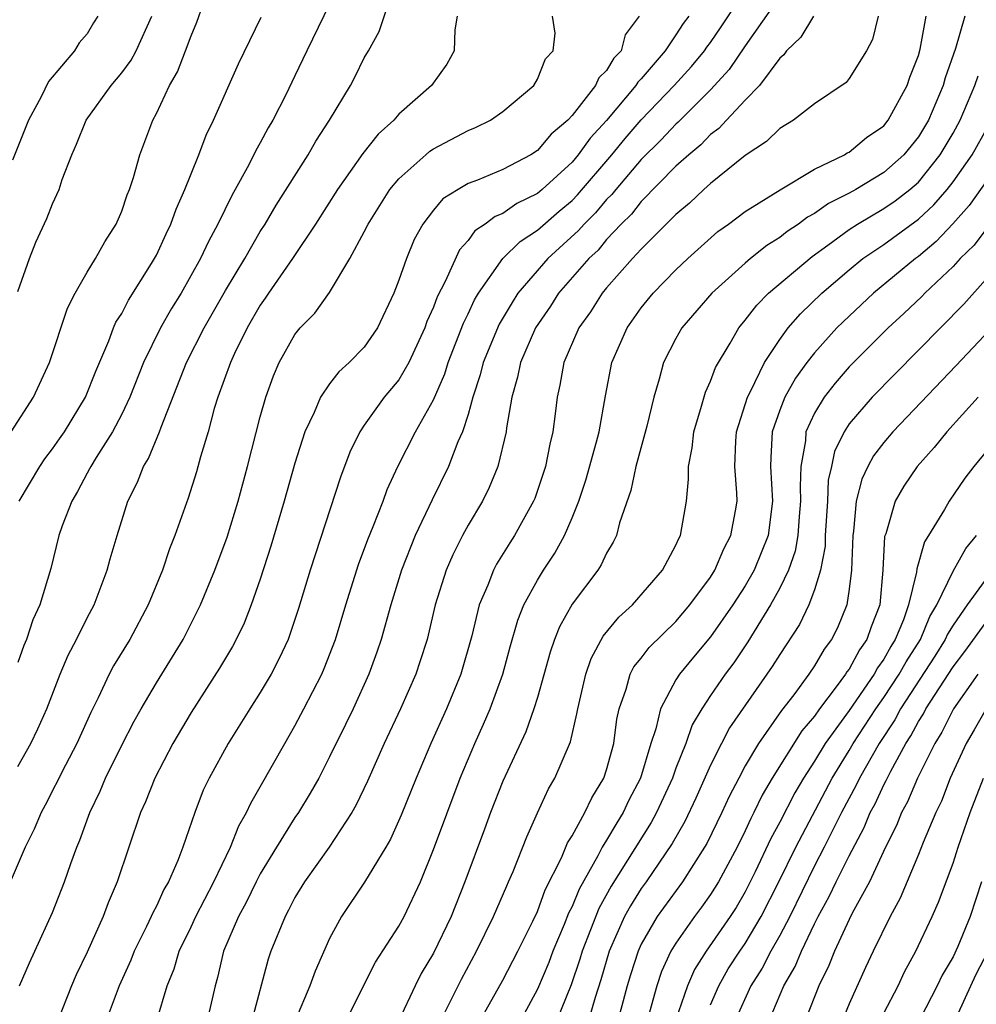
# Model space of a CAD drawing. Units: inches. Extents: x 2599874 to 2601000, y 1474297 to 1476000.
# Drawn here: x 2600091 to 2600146, y 1475006 to 1475063 of the extents above; entities that cross this region are included whole.
import ezdxf

# ---------------------------------------------------------------- set-up
doc = ezdxf.new("R2010")
doc.units = ezdxf.units.IN
doc.header["$MEASUREMENT"] = 0
doc.layers.add('LD25981473_2ft', color=204, linetype='Continuous')

msp = doc.modelspace()

# ---------------------------------------------------------------- linework, layer by layer
at = {"layer": 'LD25981473_2ft'}
for points, elevation in [([(2600099.027, 1475005), (2600099.624, 1475007), (2600100.018, 1475007.982), (2600100.308, 1475009), (2600101, 1475010.401), (2600101.28, 1475011), (2600102.324, 1475013), (2600103.285, 1475015), (2600103.765, 1475016.235), (2600104.212, 1475017), (2600104.45, 1475017.55), (2600105, 1475018.493), (2600106.41, 1475021), (2600107, 1475022.015), (2600107.521, 1475023), (2600108.544, 1475025), (2600108.683, 1475025.317), (2600109.335, 1475027), (2600109.934, 1475029), (2600110.67, 1475031.33), (2600111.216, 1475032.784), (2600111.526, 1475033.526), (2600112.09, 1475035), (2600112.329, 1475035.671), (2600112.946, 1475037), (2600113.962, 1475039), (2600115, 1475040.844), (2600115.648, 1475042.352), (2600115.846, 1475043), (2600116.727, 1475045.273), (2600117, 1475045.807), (2600117.377, 1475046.624), (2600117.601, 1475047), (2600119.001, 1475049), (2600120, 1475050), (2600121, 1475050.637), (2600122.253, 1475051.747), (2600123, 1475052.365), (2600123.318, 1475052.682), (2600125.293, 1475055), (2600126.062, 1475055.938), (2600127, 1475057.014), (2600128.902, 1475059), (2600129.898, 1475060.102), (2600130.648, 1475061), (2600130.785, 1475061.215), (2600131, 1475061.492), (2600131.613, 1475062.387), (2600133.99, 1475066.01)], 9704), ([(2600091, 1475019.672), (2600091.743, 1475021), (2600092.152, 1475021.848), (2600092.67, 1475023), (2600093.442, 1475025), (2600093.905, 1475026.095), (2600094.379, 1475027), (2600095, 1475028.243), (2600095.406, 1475029), (2600096.165, 1475031), (2600096.332, 1475031.668), (2600096.731, 1475033), (2600097.361, 1475035), (2600097.909, 1475036.091), (2600098.255, 1475037), (2600098.542, 1475037.458), (2600099.185, 1475039), (2600099.273, 1475039.273), (2600100.734, 1475043), (2600101.766, 1475045), (2600103, 1475047.151), (2600104.1, 1475049), (2600105, 1475050.559), (2600105.283, 1475051), (2600105.915, 1475052.085), (2600107.758, 1475055), (2600108.207, 1475055.793), (2600108.995, 1475057), (2600110.206, 1475059), (2600110.482, 1475059.519), (2600111, 1475060.601), (2600111.241, 1475061), (2600111.87, 1475062.13), (2600112.728, 1475064.728)], 9714), ([(2600090.622, 1475039), (2600091.913, 1475041), (2600092.834, 1475043), (2600093.863, 1475046.137), (2600094.304, 1475047), (2600095, 1475048.219), (2600095.484, 1475049), (2600096.021, 1475049.979), (2600096.676, 1475051), (2600097, 1475051.75), (2600097.318, 1475052.682), (2600097.454, 1475053), (2600097.682, 1475053.682), (2600098.053, 1475055), (2600098.796, 1475057), (2600099, 1475057.384), (2600099.751, 1475059), (2600100.214, 1475059.786), (2600100.682, 1475061), (2600101, 1475061.876), (2600101.336, 1475062.664), (2600101.703, 1475063.704)], 9720), ([(2600109, 1475063.698), (2600107.685, 1475061), (2600107, 1475059.552), (2600106.47, 1475058.47), (2600105.722, 1475057), (2600105.45, 1475056.55), (2600105, 1475055.692), (2600104.746, 1475055.254), (2600104.631, 1475055), (2600104.239, 1475054.239), (2600103.554, 1475053), (2600103.347, 1475052.653), (2600102.555, 1475051), (2600102.009, 1475049.991), (2600101.551, 1475049), (2600100.422, 1475047), (2600099.881, 1475046.119), (2600099.241, 1475045), (2600098.262, 1475043), (2600097.469, 1475041), (2600097, 1475040.017), (2600096.462, 1475039), (2600095.523, 1475037.523), (2600095.209, 1475037), (2600095.145, 1475036.855), (2600095, 1475036.604), (2600094.454, 1475035.546), (2600094.11, 1475035), (2600093.564, 1475033.564), (2600093.371, 1475033), (2600092.898, 1475031.102), (2600092.262, 1475029), (2600091.867, 1475028.133), (2600091.492, 1475027), (2600091.342, 1475026.658), (2600091, 1475025.664)], 9716), ([(2600135, 1475064.158), (2600133, 1475061.3), (2600132.072, 1475059.928), (2600131, 1475058.759), (2600129.125, 1475056.874), (2600129, 1475056.771), (2600128.144, 1475055.856), (2600127, 1475054.735), (2600125.522, 1475053), (2600125.294, 1475052.706), (2600125, 1475052.422), (2600124.346, 1475051.654), (2600123.692, 1475051), (2600123.378, 1475050.623), (2600121.599, 1475049), (2600119.879, 1475047), (2600119.535, 1475046.465), (2600118.793, 1475045.208), (2600117.872, 1475043), (2600117.704, 1475042.296), (2600117.278, 1475041), (2600117, 1475039.994), (2600116.674, 1475039), (2600116.412, 1475038.412), (2600115.868, 1475037), (2600114.922, 1475035.078), (2600113.952, 1475033), (2600113.152, 1475031), (2600112.533, 1475029), (2600111.982, 1475027), (2600111.736, 1475026.264), (2600111.272, 1475025), (2600110.355, 1475023), (2600109.917, 1475022.084), (2600109, 1475020.215), (2600108.373, 1475019), (2600107.881, 1475018.119), (2600107.2, 1475017), (2600107, 1475016.712), (2600105.931, 1475015), (2600105, 1475013.456), (2600104.762, 1475013), (2600104.187, 1475011.813), (2600103.743, 1475011), (2600102.879, 1475009), (2600102.528, 1475007.472), (2600102.388, 1475007), (2600101.938, 1475005)], 9702), ([(2600116.367, 1475063), (2600116.224, 1475062.224), (2600116.186, 1475061), (2600115.769, 1475060.231), (2600114.894, 1475059), (2600113, 1475057.338), (2600112.711, 1475057), (2600111.812, 1475056.188), (2600110.927, 1475055.073), (2600109.46, 1475053), (2600108.189, 1475051), (2600106.861, 1475049), (2600105.474, 1475047), (2600105.289, 1475046.711), (2600105, 1475046.314), (2600104.243, 1475045), (2600103.515, 1475043.515), (2600103.278, 1475043), (2600102.55, 1475041), (2600102.346, 1475040.346), (2600101.981, 1475039), (2600101.542, 1475037.543), (2600101.309, 1475036.69), (2600100.828, 1475035.171), (2600100.062, 1475033), (2600099.755, 1475032.245), (2600099.347, 1475031), (2600098.528, 1475029), (2600097.459, 1475027), (2600096.528, 1475025.472), (2600096.279, 1475025), (2600095.635, 1475023.635), (2600095.207, 1475022.793), (2600094.399, 1475021), (2600093.746, 1475019.746), (2600092.576, 1475017.424), (2600092.34, 1475017), (2600091.946, 1475016.054), (2600091.424, 1475015), (2600089.692, 1475011)], 9712), ([(2600095.619, 1475063), (2600095.371, 1475062.629), (2600095, 1475061.979), (2600094.54, 1475061.46), (2600094.281, 1475061), (2600092.761, 1475059.239), (2600092.342, 1475058.342), (2600091.621, 1475057), (2600090.695, 1475054.695)], 9724), ([(2600091, 1475047.104), (2600091.664, 1475049), (2600092.048, 1475049.953), (2600092.675, 1475051.326), (2600093, 1475052.174), (2600093.385, 1475053), (2600093.563, 1475053.563), (2600094.11, 1475055), (2600094.396, 1475055.604), (2600094.946, 1475057), (2600096.385, 1475059), (2600097, 1475059.736), (2600097.543, 1475060.457), (2600097.824, 1475061), (2600098.739, 1475063)], 9722), ([(2600091.075, 1475035), (2600092.274, 1475037), (2600092.568, 1475037.432), (2600093, 1475038.005), (2600093.413, 1475038.587), (2600093.686, 1475039), (2600094.9, 1475041), (2600095.5, 1475042.5), (2600096.256, 1475044.256), (2600096.529, 1475045), (2600096.668, 1475045.332), (2600097, 1475045.839), (2600097.393, 1475046.607), (2600098.727, 1475048.727), (2600099, 1475049.207), (2600099.559, 1475050.441), (2600099.842, 1475051), (2600100.139, 1475051.861), (2600100.651, 1475053), (2600101, 1475053.907), (2600101.447, 1475055), (2600101.867, 1475056.133), (2600102.298, 1475057), (2600103.741, 1475060.26), (2600105.056, 1475062.944)], 9718), ([(2600091.105, 1475007), (2600091.668, 1475008.332), (2600091.99, 1475009), (2600093, 1475011.223), (2600093.702, 1475013), (2600094.059, 1475014.059), (2600094.405, 1475015), (2600094.584, 1475015.416), (2600095.152, 1475017), (2600095.758, 1475018.243), (2600096.067, 1475019), (2600097, 1475020.892), (2600097.717, 1475022.283), (2600098.119, 1475023), (2600099, 1475024.493), (2600100.549, 1475027), (2600101.554, 1475029), (2600102.37, 1475031), (2600103.088, 1475032.912), (2600103.72, 1475035), (2600104.261, 1475037), (2600105, 1475039.87), (2600105.32, 1475041), (2600105.76, 1475042.24), (2600106.098, 1475043), (2600107, 1475044.628), (2600107.306, 1475045), (2600108.15, 1475045.85), (2600109, 1475047.054), (2600110.173, 1475049), (2600111, 1475050.543), (2600111.221, 1475051), (2600112.486, 1475053), (2600113, 1475053.616), (2600114.555, 1475055), (2600114.794, 1475055.206), (2600115, 1475055.347), (2600117, 1475056.406), (2600117.421, 1475056.579), (2600118.302, 1475057), (2600119, 1475057.493), (2600120.79, 1475059), (2600121, 1475059.375), (2600121.463, 1475060.537), (2600121.914, 1475061), (2600122.017, 1475062.017), (2600121.864, 1475063)], 9710), ([(2600126.882, 1475063), (2600126.073, 1475061.927), (2600125.829, 1475061), (2600125.42, 1475060.58), (2600125, 1475059.87), (2600124.557, 1475059.442), (2600124.362, 1475059), (2600123, 1475057.261), (2600122.759, 1475057), (2600121.802, 1475056.198), (2600121, 1475055.241), (2600120.62, 1475055), (2600119, 1475054.15), (2600117.538, 1475053.538), (2600117, 1475053.341), (2600116.416, 1475053), (2600115.548, 1475052.452), (2600115, 1475051.799), (2600114.389, 1475051), (2600113.891, 1475050.108), (2600113.436, 1475049), (2600113, 1475047.748), (2600112.704, 1475047), (2600111.764, 1475045), (2600111, 1475043.896), (2600110.131, 1475043), (2600109.531, 1475042.47), (2600109, 1475041.776), (2600108.474, 1475041), (2600108.114, 1475040.114), (2600107.579, 1475039), (2600107, 1475037.192), (2600106.386, 1475035), (2600105.616, 1475032.384), (2600105, 1475030.482), (2600104.482, 1475029), (2600104.064, 1475027.936), (2600103.615, 1475027), (2600103.402, 1475026.598), (2600102.654, 1475025.346), (2600101, 1475022.789), (2600099.953, 1475021), (2600098.904, 1475019), (2600098.375, 1475017.625), (2600098.089, 1475017), (2600096.744, 1475013), (2600096.214, 1475011.786), (2600095.928, 1475011), (2600095, 1475008.939), (2600094.37, 1475007.63), (2600094.1, 1475007), (2600093.307, 1475005)], 9708), ([(2600129.746, 1475063), (2600129.42, 1475062.58), (2600129, 1475061.92), (2600128.372, 1475061), (2600127, 1475059.393), (2600126.806, 1475059.194), (2600126.691, 1475059), (2600125, 1475056.988), (2600124.044, 1475055.956), (2600123.362, 1475055), (2600123, 1475054.573), (2600121.284, 1475053), (2600121, 1475052.759), (2600119.812, 1475052.188), (2600119, 1475051.613), (2600118.556, 1475051.444), (2600117.99, 1475051), (2600117.396, 1475050.604), (2600117, 1475050.05), (2600116.496, 1475049.504), (2600115.678, 1475047.678), (2600115.212, 1475046.788), (2600115, 1475046.202), (2600114.624, 1475045.376), (2600114.498, 1475045), (2600113.579, 1475043), (2600113, 1475042.002), (2600112.161, 1475041), (2600111, 1475039.381), (2600110.743, 1475039), (2600110.178, 1475037.822), (2600109.628, 1475036.372), (2600107.876, 1475031), (2600107.211, 1475028.789), (2600106.715, 1475027.285), (2600106.602, 1475027), (2600106.099, 1475025.9), (2600105.624, 1475025), (2600105, 1475023.948), (2600104.39, 1475023), (2600103.142, 1475021), (2600102.047, 1475019), (2600101.709, 1475018.291), (2600101.212, 1475017), (2600100.525, 1475015), (2600100.233, 1475014.233), (2600099.696, 1475013), (2600099.439, 1475012.561), (2600099, 1475011.605), (2600098.789, 1475011.211), (2600098.705, 1475011), (2600098.43, 1475010.43), (2600097.709, 1475009), (2600097.516, 1475008.484), (2600096.854, 1475007), (2600096.108, 1475005)], 9706), ([(2600136.937, 1475063), (2600136.206, 1475061.794), (2600135.39, 1475061), (2600135.229, 1475060.771), (2600135, 1475060.586), (2600133.816, 1475059), (2600133, 1475058.156), (2600131.914, 1475057), (2600131.482, 1475056.518), (2600131, 1475056.163), (2600130.433, 1475055.567), (2600129.743, 1475055), (2600129, 1475054.333), (2600127, 1475052.303), (2600126.43, 1475051.57), (2600125.842, 1475051), (2600125, 1475050.098), (2600124.501, 1475049.499), (2600123.961, 1475049), (2600122.225, 1475047), (2600121.751, 1475046.249), (2600120.899, 1475045), (2600120.024, 1475043), (2600119.855, 1475042.145), (2600119.517, 1475041), (2600119.224, 1475039.224), (2600119.201, 1475039), (2600118.722, 1475037), (2600118.222, 1475035.778), (2600117.825, 1475035), (2600117, 1475033.606), (2600116.673, 1475033), (2600116.11, 1475031.89), (2600115.727, 1475031), (2600115.105, 1475029), (2600114.629, 1475027), (2600114.24, 1475025.76), (2600113.983, 1475025), (2600113.102, 1475023), (2600112.16, 1475021), (2600111.189, 1475018.811), (2600110.543, 1475017.457), (2600110.282, 1475017), (2600108.97, 1475015), (2600107.545, 1475013), (2600107, 1475012.091), (2600106.636, 1475011.364), (2600106.429, 1475011), (2600105.615, 1475009), (2600105.455, 1475008.545), (2600104.508, 1475005)], 9700), ([(2600140.67, 1475063), (2600140.341, 1475061.659), (2600139.999, 1475061), (2600139, 1475059.401), (2600138.822, 1475059.178), (2600137, 1475057.951), (2600135.786, 1475057), (2600135, 1475056.521), (2600134.237, 1475055.763), (2600133, 1475054.949), (2600131, 1475053.348), (2600130.608, 1475053), (2600129.787, 1475052.213), (2600129, 1475051.558), (2600127, 1475049.543), (2600126.499, 1475049), (2600125, 1475047.308), (2600124.74, 1475047), (2600124.063, 1475045.937), (2600123.394, 1475045), (2600122.532, 1475043), (2600122.303, 1475041.697), (2600122.137, 1475041), (2600122.032, 1475040.031), (2600121.896, 1475039), (2600121.713, 1475038.288), (2600121.473, 1475037), (2600120.845, 1475035.154), (2600120.782, 1475035), (2600119.682, 1475033), (2600119.41, 1475032.59), (2600118.646, 1475031.354), (2600118.464, 1475031), (2600118.144, 1475030.144), (2600117.646, 1475029), (2600117.21, 1475027.21), (2600116.577, 1475025), (2600115.755, 1475023), (2600114.847, 1475021), (2600113.999, 1475019), (2600113.141, 1475016.859), (2600112.525, 1475015.475), (2600112.253, 1475015), (2600111.025, 1475012.975), (2600109.685, 1475011), (2600109, 1475009.721), (2600108.162, 1475007.838), (2600107.863, 1475007), (2600107.026, 1475005.026)], 9698), ([(2600109.964, 1475005), (2600111.646, 1475008.354), (2600113, 1475010.44), (2600113.307, 1475011), (2600114.252, 1475013), (2600115, 1475014.866), (2600116.546, 1475019), (2600117.394, 1475021), (2600117.897, 1475022.103), (2600118.277, 1475023), (2600118.999, 1475025), (2600119.427, 1475026.573), (2600119.873, 1475028.127), (2600120.22, 1475029), (2600121, 1475030.432), (2600121.352, 1475031), (2600122.005, 1475031.996), (2600122.562, 1475033), (2600123, 1475034.028), (2600123.385, 1475035), (2600123.79, 1475036.21), (2600124.418, 1475038.418), (2600124.562, 1475039), (2600124.928, 1475041.073), (2600125.301, 1475043), (2600126.175, 1475045), (2600127, 1475046.154), (2600127.682, 1475047), (2600129, 1475048.355), (2600129.678, 1475049), (2600131.427, 1475050.574), (2600132.034, 1475051), (2600133, 1475051.722), (2600135.017, 1475052.983), (2600137, 1475054.174), (2600138.727, 1475055), (2600138.892, 1475055.108), (2600139, 1475055.156), (2600140.009, 1475055.99), (2600141, 1475056.676), (2600141.263, 1475057), (2600142.353, 1475059), (2600142.513, 1475059.487), (2600143, 1475060.732), (2600143.107, 1475061.107), (2600143.454, 1475063)], 9696), ([(2600145.687, 1475063), (2600145.148, 1475061.148), (2600144.55, 1475059.451), (2600144.426, 1475059), (2600143.577, 1475057), (2600143, 1475056.03), (2600142.164, 1475055), (2600141, 1475053.98), (2600139.382, 1475053), (2600139, 1475052.783), (2600137.81, 1475052.19), (2600137, 1475051.611), (2600136.596, 1475051.404), (2600136.072, 1475051), (2600135.427, 1475050.573), (2600135, 1475050.229), (2600134.239, 1475049.76), (2600133.305, 1475049), (2600133, 1475048.744), (2600131.067, 1475047), (2600129.34, 1475045), (2600129, 1475044.396), (2600128.28, 1475043), (2600128.036, 1475042.036), (2600127.719, 1475041), (2600127.322, 1475039.322), (2600126.682, 1475037), (2600126.388, 1475035.611), (2600125.742, 1475033.742), (2600125.559, 1475033), (2600125.381, 1475032.619), (2600125, 1475031.985), (2600124.692, 1475031.308), (2600124.487, 1475031), (2600123, 1475029.035), (2600122.276, 1475027.725), (2600121.997, 1475027), (2600121.74, 1475026.26), (2600121, 1475023.651), (2600120.802, 1475023), (2600120.329, 1475021.671), (2600119, 1475018.826), (2600118.298, 1475017), (2600117.954, 1475016.046), (2600116.802, 1475013), (2600116.019, 1475011), (2600115, 1475008.885), (2600114.29, 1475007.71), (2600113.936, 1475007), (2600113, 1475004.984)], 9694), ([(2600115.424, 1475005), (2600116.61, 1475007.39), (2600117.479, 1475009), (2600118.473, 1475011), (2600119.227, 1475012.773), (2600119.341, 1475013), (2600119.605, 1475013.605), (2600120.396, 1475015.604), (2600121.003, 1475016.997), (2600121.633, 1475018.367), (2600122.012, 1475019), (2600122.907, 1475021.093), (2600123.287, 1475022.712), (2600123.329, 1475023), (2600123.795, 1475025), (2600124.098, 1475025.902), (2600124.799, 1475027.201), (2600125.7, 1475028.3), (2600126.49, 1475029), (2600128.217, 1475031), (2600129, 1475032.457), (2600129.162, 1475032.838), (2600129.259, 1475033), (2600129.613, 1475035), (2600129.733, 1475036.267), (2600129.719, 1475037), (2600129.937, 1475038.063), (2600130.033, 1475039), (2600130.48, 1475040.48), (2600130.707, 1475041.293), (2600131, 1475041.922), (2600131.283, 1475042.717), (2600132.127, 1475044.127), (2600132.623, 1475045), (2600133, 1475045.443), (2600133.678, 1475046.322), (2600134.347, 1475047), (2600136.868, 1475049.132), (2600137.777, 1475049.777), (2600139, 1475050.677), (2600139.486, 1475051), (2600141, 1475051.89), (2600141.659, 1475052.34), (2600142.512, 1475053), (2600143, 1475053.424), (2600144.263, 1475055), (2600145, 1475056.251), (2600145.42, 1475057), (2600146.267, 1475059), (2600146.444, 1475059.556)], 9692), ([(2600117.705, 1475005), (2600119, 1475007.327), (2600119.872, 1475009), (2600120.73, 1475010.73), (2600121, 1475011.297), (2600121.457, 1475012.543), (2600122.399, 1475014.399), (2600122.745, 1475015.255), (2600123, 1475015.652), (2600123.735, 1475017), (2600124.136, 1475017.864), (2600124.842, 1475019), (2600125, 1475019.481), (2600125.409, 1475021), (2600125.596, 1475022.404), (2600125.726, 1475023), (2600126.123, 1475024.123), (2600126.355, 1475025), (2600126.574, 1475025.426), (2600127, 1475025.93), (2600127.46, 1475026.54), (2600129, 1475028.048), (2600129.81, 1475029), (2600131, 1475030.608), (2600131.247, 1475031), (2600131.77, 1475032.23), (2600132.177, 1475033), (2600132.441, 1475034.441), (2600132.526, 1475035), (2600132.518, 1475035.482), (2600132.41, 1475037), (2600132.457, 1475038.457), (2600132.504, 1475039), (2600133.126, 1475041), (2600133.282, 1475041.282), (2600134.118, 1475043), (2600135, 1475044.336), (2600135.49, 1475045), (2600136.186, 1475045.813), (2600137.418, 1475047), (2600139, 1475048.356), (2600139.792, 1475049), (2600141, 1475049.821), (2600143, 1475051.285), (2600143.894, 1475052.105), (2600144.661, 1475053), (2600145, 1475053.432), (2600146.103, 1475055), (2600147, 1475056.618)], 9690), ([(2600147, 1475053.582), (2600145.938, 1475052.062), (2600144.986, 1475051.014), (2600144.017, 1475049.983), (2600143, 1475049.119), (2600142.838, 1475049), (2600140.415, 1475047), (2600139, 1475045.686), (2600138.3, 1475045), (2600137, 1475043.565), (2600136.565, 1475043), (2600135.902, 1475042.098), (2600135.287, 1475041), (2600135, 1475040.257), (2600134.559, 1475039), (2600134.479, 1475037.522), (2600134.465, 1475037), (2600134.577, 1475035), (2600134.318, 1475033), (2600133.512, 1475031), (2600133, 1475030.109), (2600132.286, 1475029), (2600131, 1475027.147), (2600130.015, 1475025.985), (2600129.207, 1475025), (2600129, 1475024.665), (2600128.101, 1475023), (2600127.845, 1475021.845), (2600127.552, 1475021), (2600126.956, 1475019), (2600126.283, 1475017.717), (2600125.954, 1475017), (2600125.582, 1475016.418), (2600125, 1475015.406), (2600124.75, 1475015), (2600124.498, 1475014.498), (2600123.411, 1475012.588), (2600123, 1475011.584), (2600122.799, 1475011.201), (2600122.543, 1475010.543), (2600121.897, 1475009), (2600121.655, 1475008.345), (2600121, 1475006.798), (2600118.956, 1475003)], 9688), ([(2600147, 1475050.834), (2600146.213, 1475049.788), (2600145.41, 1475049), (2600145, 1475048.553), (2600143.38, 1475047), (2600143.196, 1475046.805), (2600142.168, 1475045.832), (2600141.26, 1475045), (2600139, 1475042.753), (2600138.188, 1475041.812), (2600137.557, 1475041), (2600137, 1475040.079), (2600136.508, 1475039), (2600136.481, 1475038.48), (2600136.212, 1475037), (2600136.164, 1475035.835), (2600136.202, 1475035), (2600136.114, 1475034.114), (2600136.045, 1475033), (2600135.893, 1475032.107), (2600135.495, 1475031), (2600135, 1475029.965), (2600134.468, 1475029), (2600133.142, 1475026.857), (2600132.339, 1475025.661), (2600131.844, 1475025), (2600131, 1475023.763), (2600130.492, 1475023), (2600129.937, 1475022.063), (2600129.563, 1475021), (2600129, 1475019.56), (2600128.801, 1475019), (2600127.885, 1475017), (2600127.575, 1475016.424), (2600125.255, 1475012.745), (2600124.542, 1475011.458), (2600123.583, 1475009), (2600123.455, 1475008.545), (2600122.948, 1475007.052), (2600121.802, 1475004.198)], 9686), ([(2600147.978, 1475049), (2600145.629, 1475046.371), (2600140.328, 1475041), (2600139, 1475039.453), (2600138.706, 1475039), (2600138.149, 1475037.852), (2600137.979, 1475037), (2600137.799, 1475036.201), (2600137.753, 1475035), (2600137.626, 1475033), (2600137.608, 1475032.392), (2600137.343, 1475031), (2600137, 1475029.867), (2600136.673, 1475029), (2600136.129, 1475027.871), (2600135, 1475026.143), (2600134.566, 1475025.434), (2600132.101, 1475021.899), (2600131.625, 1475021), (2600131, 1475019.747), (2600130.156, 1475017.844), (2600129.511, 1475016.489), (2600128.788, 1475015.212), (2600127.276, 1475013), (2600127, 1475012.617), (2600126.375, 1475011.625), (2600126.032, 1475011), (2600125.141, 1475009), (2600124.664, 1475007.336), (2600124.33, 1475006.33), (2600123.956, 1475005)], 9684), ([(2600148.09, 1475045.911), (2600145.174, 1475042.826), (2600141.521, 1475039), (2600141, 1475038.382), (2600140.399, 1475037.601), (2600140.088, 1475037), (2600139.734, 1475036.266), (2600139.416, 1475035), (2600139.253, 1475033.253), (2600139.206, 1475033), (2600139.132, 1475031), (2600139, 1475029.91), (2600138.867, 1475029), (2600138.328, 1475027.672), (2600137.985, 1475027), (2600137.553, 1475026.447), (2600137, 1475025.485), (2600136.676, 1475025), (2600135.799, 1475023.799), (2600135.105, 1475022.895), (2600133.763, 1475021), (2600133, 1475019.698), (2600132.624, 1475019), (2600132.071, 1475017.929), (2600131.655, 1475017), (2600130.782, 1475015.218), (2600130.656, 1475015), (2600130.013, 1475014.013), (2600129.378, 1475013), (2600127.921, 1475011), (2600127, 1475009.404), (2600126.813, 1475009), (2600126.378, 1475007.622), (2600126.192, 1475007), (2600125.518, 1475004.482)], 9682), ([(2600146.46, 1475041), (2600144.642, 1475039), (2600143.909, 1475038.091), (2600142.926, 1475037), (2600142.15, 1475035.85), (2600141.664, 1475035), (2600141.112, 1475033.112), (2600141.051, 1475032.949), (2600140.948, 1475031), (2600140.766, 1475029), (2600140.271, 1475027.729), (2600140.027, 1475027), (2600139.592, 1475026.408), (2600139, 1475025.291), (2600138.873, 1475025.127), (2600138.8, 1475025), (2600138.258, 1475024.258), (2600137.292, 1475023), (2600137, 1475022.582), (2600136.275, 1475021.725), (2600134.564, 1475019), (2600133.984, 1475018.016), (2600133.507, 1475017), (2600133.329, 1475016.671), (2600133, 1475015.949), (2600132.528, 1475015), (2600131.458, 1475013), (2600131, 1475012.272), (2600130.469, 1475011.531), (2600130.063, 1475011), (2600129, 1475009.47), (2600128.714, 1475009), (2600128.168, 1475007.832), (2600127.893, 1475007), (2600127.467, 1475005.467)], 9680), ([(2600147, 1475037.984), (2600146.206, 1475037), (2600145.684, 1475036.316), (2600144.777, 1475035), (2600144.511, 1475034.511), (2600143.59, 1475033), (2600143.35, 1475032.65), (2600142.91, 1475031.09), (2600142.895, 1475030.895), (2600142.432, 1475029), (2600142.142, 1475028.142), (2600141.668, 1475027), (2600141.407, 1475026.593), (2600141, 1475025.863), (2600140.634, 1475025.365), (2600140.441, 1475025), (2600139, 1475022.904), (2600137.624, 1475021), (2600137, 1475019.97), (2600136.367, 1475019), (2600135.861, 1475018.139), (2600135, 1475016.454), (2600134.489, 1475015.511), (2600133.581, 1475013.581), (2600133, 1475012.424), (2600132.471, 1475011.528), (2600132.126, 1475011), (2600130.737, 1475009), (2600130.067, 1475007.933), (2600129.66, 1475007), (2600128.967, 1475005)], 9678), ([(2600131, 1475005.907), (2600131.47, 1475007), (2600132.024, 1475007.976), (2600132.69, 1475009), (2600133, 1475009.447), (2600133.927, 1475011), (2600134.941, 1475013), (2600135.914, 1475015), (2600138.02, 1475019), (2600139, 1475020.588), (2600139.239, 1475021), (2600140.538, 1475023), (2600141, 1475023.651), (2600141.892, 1475025), (2600142.288, 1475025.712), (2600143.116, 1475027), (2600143.665, 1475028.335), (2600144.073, 1475029), (2600145, 1475030.94), (2600145.736, 1475032.264), (2600146.364, 1475033)], 9676), ([(2600147, 1475030.639), (2600145.821, 1475029), (2600145, 1475027.834), (2600144.683, 1475027.317), (2600144.552, 1475027), (2600143.955, 1475026.045), (2600141.97, 1475023), (2600141.639, 1475022.36), (2600140.735, 1475021), (2600139.605, 1475019), (2600139.416, 1475018.585), (2600138.564, 1475017), (2600137.561, 1475015), (2600137, 1475013.925), (2600135.577, 1475011), (2600135, 1475009.894), (2600134.488, 1475009), (2600133.975, 1475008.025), (2600133.323, 1475007), (2600132.427, 1475005)], 9674), ([(2600134.378, 1475005), (2600135.232, 1475007), (2600135.89, 1475008.109), (2600136.248, 1475009), (2600137, 1475010.573), (2600137.216, 1475011), (2600137.852, 1475012.148), (2600138.254, 1475013), (2600139, 1475014.502), (2600139.866, 1475016.134), (2600140.224, 1475017), (2600140.499, 1475017.501), (2600141, 1475018.599), (2600141.143, 1475018.857), (2600141.403, 1475019.402), (2600142.282, 1475021), (2600142.571, 1475021.429), (2600143, 1475022.259), (2600143.289, 1475022.711), (2600143.432, 1475023), (2600145, 1475025.418), (2600145.684, 1475026.316), (2600147, 1475028.133)], 9672), ([(2600146.431, 1475025), (2600145.031, 1475023), (2600144.355, 1475021.645), (2600143.942, 1475021), (2600142.952, 1475019), (2600142.377, 1475017.623), (2600142.031, 1475017), (2600141.737, 1475016.263), (2600141.096, 1475015), (2600140.174, 1475013), (2600139.185, 1475011.186), (2600139, 1475010.818), (2600138.16, 1475009), (2600137.834, 1475008.166), (2600137.25, 1475007), (2600136.47, 1475005)], 9670), ([(2600146.906, 1475023), (2600146.221, 1475021.779), (2600145.756, 1475021), (2600144.842, 1475019), (2600144.333, 1475017.667), (2600144.009, 1475017), (2600143.278, 1475015.278), (2600143, 1475014.579), (2600141.946, 1475012.054), (2600141.377, 1475011), (2600140.395, 1475009), (2600139.947, 1475008.053), (2600139, 1475005.96), (2600138.135, 1475003.865)], 9668), ([(2600141, 1475005.412), (2600141.824, 1475007), (2600142.2, 1475007.8), (2600142.853, 1475009), (2600143.804, 1475011), (2600144.169, 1475011.831), (2600145, 1475014.073), (2600145.293, 1475015), (2600145.998, 1475017), (2600146.762, 1475019)], 9666), ([(2600146.639, 1475013), (2600145.982, 1475011), (2600145.273, 1475009.273), (2600145, 1475008.675), (2600144.382, 1475007.618), (2600144.089, 1475007), (2600143.095, 1475005.095)], 9664), ([(2600145, 1475004.763), (2600146.331, 1475007.669), (2600147, 1475008.967)], 9662)]:
    msp.add_lwpolyline(points, dxfattribs=dict(at, elevation=elevation))

doc.saveas('drawing.dxf')
